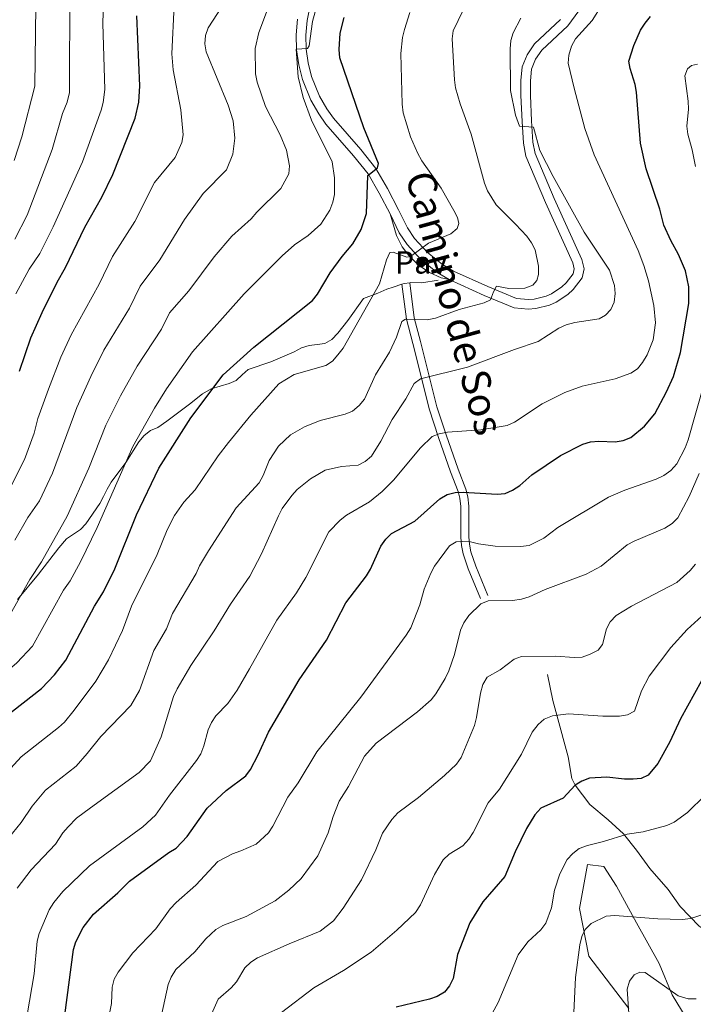
# Model space of a CAD drawing. Units: metres. Extents: x 635233 to 642175, y 4701986 to 4706750.
# Drawn here: x 639968 to 640179, y 4705208 to 4705516 of the extents above; entities that cross this region are included whole.
import ezdxf
from ezdxf.enums import TextEntityAlignment as Align

# ---------------------------------------------------------------- set-up
doc = ezdxf.new("R2010")
doc.units = ezdxf.units.M
doc.header["$MEASUREMENT"] = 0
doc.linetypes.add('DGN Style 3', pattern=[121.60946, 86.8639, -34.74556])
for name, color, linetype, lineweight in [('Nivel 11', 7, 'Continuous', 0), ('Nivel 17', 7, 'Continuous', 0), ('Nivel 21', 7, 'Continuous', 0), ('Nivel 25', 7, 'Continuous', 0), ('Nivel 26', 7, 'Continuous', 0), ('Nivel 35', 7, 'Continuous', 0), ('Nivel 4', 7, 'Continuous', 0), ('Nivel 44', 7, 'Continuous', 0), ('Nivel 5', 7, 'Continuous', 0), ('Nivel 57', 7, 'Continuous', 0), ('Nivel 61', 7, 'Continuous', 0)]:
    doc.layers.add(name, color=color, linetype=linetype, lineweight=lineweight)
doc.styles.add('Style-Arial', font='txt')
doc.styles.add('Style-Helvetica-Narrow-Oblique', font='txt')

# ---------------------------------------------------------------- blocks, each defined once
blk = doc.blocks.new('5PERFI')
at = {"layer": 'Nivel 17', "linetype": 'Continuous', "lineweight": 0}
h = blk.add_hatch(color=7, dxfattribs=at)
edge = h.paths.add_edge_path()
edge.add_arc((-0.02415868639945984, -0.04258245229721069), 15.59985471624537, 315.0000000018422, 675.0000000018422)

msp = doc.modelspace()

# ---------------------------------------------------------------- linework, layer by layer
at = {"layer": 'Nivel 11', "color": 142, "linetype": 'DGN Style 3', "lineweight": 13}
msp.add_polyline3d([(640196.9699999988, 4705226.859999999, 784.11), (640194.0700000003, 4705227.76, 784.96), (640189.5100000016, 4705228.42, 787.14), (640187.1600000001, 4705228.960000001, 787.9300000000001), (640184.8999999985, 4705229.800000001, 788.36), (640180.5500000007, 4705232.699999999, 789.2), (640174.5799999982, 4705238.859999999, 790.89), (640170.8399999999, 4705244.15, 792.16), (640165.1600000001, 4705250.710000001, 793.86), (640160.8900000006, 4705256.49, 794.7), (640156.8500000015, 4705261.619999999, 795.97), (640152.0599999987, 4705265.99, 796.4), (640146.3399999999, 4705270.82, 798.09), (640141.7399999984, 4705276.790000001, 800), (640140.6600000001, 4705278.91, 800.59), (640139.5, 4705285.710000001, 802.12), (640136.0199999996, 4705298.720000001, 805), (640134.7100000009, 4705303.33, 806.44), (640133.0599999987, 4705311.41, 808.1800000000001)], dxfattribs=at)
at = {"layer": 'Nivel 21', "color": 7, "linetype": 'DGN Style 3', "lineweight": 0, "extrusion": (0.1130549938498136, -0.1402607410329237, 0.9836389037093408), "elevation": -586793.4791143045, "flags": 128}
msp.add_lwpolyline([(3451277.593218289, 3208610.540557355), (3451276.170747638, 3208611.484208371), (3451275.401807394, 3208611.76175279)], dxfattribs=at)
at = {"layer": 'Nivel 21', "color": 7, "linetype": 'Continuous', "lineweight": 0}
for points in [[(640102.2600000016, 4705435.050000001, 842.07), (640113.2300000004, 4705430.1, 839.89), (640122.5899999999, 4705426.210000001, 838.51), (640127.0599999987, 4705425.790000001, 837.98), (640129.3900000006, 4705425.960000001, 837.73), (640133.6499999985, 4705427.02, 837.29), (640135.7800000012, 4705427.949999999, 837.11), (640139.4499999993, 4705430.359999999, 836.82), (640141.1600000001, 4705431.939999999, 836.72), (640143.9600000009, 4705435.6, 836.6), (640144.5399999991, 4705438.449999999, 836.6), (640143.8099999987, 4705441.27, 836.39), (640135.1799999997, 4705460.4, 835.6), (640129.1999999993, 4705474.48, 835.33), (640128.5199999996, 4705478.050000001, 835.33), (640128.1099999994, 4705484.710000001, 834.91), (640127.75, 4705492.67, 834.0600000000001), (640127.7600000016, 4705497.210000001, 833.85), (640128.0399999991, 4705500.9, 833.4300000000001), (640129.3599999994, 4705503.970000001, 832.72), (640131.2600000016, 4705506.800000001, 832.24), (640139.4400000013, 4705514.41, 831.5500000000001), (640145.129999999, 4705522.27, 830.7)], [(640054.7899999991, 4705516.550000001, 855.03), (640054.3500000015, 4705511.59, 854.96), (640054.5100000016, 4705506.880000001, 854.78), (640055.1799999997, 4705502.220000001, 854.57), (640056.3500000015, 4705497.640000001, 854.33), (640059, 4705491.140000001, 853.91), (640061.4499999993, 4705486.859999999, 853.46), (640063.6900000013, 4705483.699999999, 852.91), (640072.3500000015, 4705473.790000001, 851.08), (640076.870000001, 4705468.08, 850.03), (640080.3500000015, 4705462.09, 848.6800000000001), (640083.7800000012, 4705455.57, 847.6800000000001)], [(640083.7800000012, 4705455.57, 847.6800000000001), (640086.6099999994, 4705449.67, 846.35), (640089.1000000015, 4705446.060000001, 845.45), (640093.4499999993, 4705441.27, 844.12), (640098.5199999996, 4705437.26, 842.86), (640102.2600000016, 4705435.050000001, 842.07)], [(640087.4499999993, 4705433.59, 842.83), (640088.8900000006, 4705422.619999999, 839.58), (640090.9100000001, 4705415.02, 837.7), (640093.4299999997, 4705405.09, 834.74), (640096.0100000016, 4705394.540000001, 832.41), (640098.9699999988, 4705385.66, 829.02), (640102.7300000004, 4705374.83, 826.69), (640105.0799999982, 4705368.67, 824.99), (640105.629999999, 4705366.6, 823.98), (640105.8900000006, 4705364.050000001, 822.66), (640105.9400000013, 4705354.390000001, 820.37), (640106.129999999, 4705351.859999999, 819.35), (640106.6900000013, 4705349.199999999, 818.52), (640108.2800000012, 4705344.5, 817.15), (640112.0700000003, 4705335.27, 814.83)]]:
    msp.add_polyline3d(points, dxfattribs=at)
at = {"layer": 'Nivel 21', "color": 7, "linetype": 'DGN Style 3', "lineweight": 0}
for points in [[(640058.8900000006, 4705521.17, 855.24), (640057.7600000016, 4705516.1, 855.03), (640057.3599999994, 4705511.51, 854.96), (640057.5, 4705507.140000001, 854.78), (640058.129999999, 4705502.810000001, 854.57), (640059.2100000009, 4705498.58, 854.33), (640061.6999999993, 4705492.460000001, 853.91), (640063.9800000004, 4705488.470000001, 853.46), (640066.0399999991, 4705485.560000001, 852.91), (640074.6499999985, 4705475.710000001, 851.08), (640079.3599999994, 4705469.779999999, 850.03), (640082.9800000004, 4705463.550000001, 848.6800000000001), (640086.4600000009, 4705456.91, 847.6800000000001), (640089.2199999988, 4705451.18, 846.35), (640091.4499999993, 4705447.92, 845.45), (640095.5, 4705443.470000001, 844.12), (640100.2199999988, 4705439.74, 842.86), (640103.6400000006, 4705437.710000001, 842.07), (640114.4200000018, 4705432.85, 839.89), (640123.3299999982, 4705429.15, 838.51), (640127.0899999999, 4705428.800000001, 837.98), (640128.9100000001, 4705428.93, 837.73), (640132.6799999997, 4705429.869999999, 837.29), (640134.3500000015, 4705430.6, 837.11), (640137.5899999999, 4705432.73, 836.82), (640138.9299999997, 4705433.970000001, 836.72), (640141.1600000001, 4705436.880000001, 836.6), (640141.4600000009, 4705438.369999999, 836.6), (640140.9699999988, 4705440.27, 836.39), (640132.4299999997, 4705459.199999999, 835.6), (640126.3099999987, 4705473.609999999, 835.33), (640125.5399999991, 4705477.68, 835.33), (640125.120000001, 4705484.550000001, 834.91), (640124.75, 4705492.6, 834.0600000000001), (640124.7600000016, 4705497.33, 833.85), (640125.0899999999, 4705501.619999999, 833.4300000000001), (640126.7100000009, 4705505.41, 832.72), (640128.9600000009, 4705508.76, 832.24), (640137.1799999997, 4705516.4, 831.5500000000001)], [(640087.4499999993, 4705433.59, 842.83), (640084.7699999996, 4705432.66, 843), (640082.7100000009, 4705432.08, 844.0600000000001), (640079.9600000009, 4705430.779999999, 844.69), (640075.4200000018, 4705429.07, 845.33), (640070.5, 4705422.24, 846.1700000000001), (640067.4299999997, 4705418.26, 845.94), (640065.5300000012, 4705416.25, 846.1700000000001), (640063.3500000015, 4705415.050000001, 846.38), (640060.9400000013, 4705414.689999999, 847.02), (640058.3999999985, 4705414.449999999, 847.02), (640056.0399999991, 4705413.630000001, 847.02), (640053.7699999996, 4705412.439999999, 846.8100000000001), (640046.4800000004, 4705409.290000001, 847.02), (640039.3000000007, 4705406.93, 848.26), (640037.4499999993, 4705405.210000001, 848.71), (640035.6099999994, 4705403.49, 848.71), (640033.3999999985, 4705402.5, 849.33), (640027.7100000009, 4705400.84, 850.11), (640025.0700000003, 4705399.27, 850.54), (640020.9800000004, 4705396.08, 851.26), (640013.9100000001, 4705390.710000001, 851.9200000000001), (640011.0899999999, 4705388.800000001, 852.32), (640008.7399999984, 4705387.790000001, 852.74), (640006.7899999991, 4705386.24, 852.95), (640005.0500000007, 4705384.26, 852.95), (640001.0300000012, 4705377.790000001, 853.37), (639999.4699999988, 4705375.68, 854.4300000000001), (639996.4400000013, 4705371.66, 854.64), (639995.1700000018, 4705369.470000001, 855.0600000000001), (639994.0500000007, 4705367.140000001, 855.07), (639992.8599999994, 4705364.99, 855.49), (639988.5300000012, 4705358.640000001, 855.7), (639986.8099999987, 4705356.859999999, 856.12), (639982.4299999997, 4705353.960000001, 856.5500000000001), (639980.0100000016, 4705351.130000001, 857.19), (639973.7199999988, 4705342.83, 858.46), (639967.1000000015, 4705334.949999999, 859.08)], [(640098.8299999982, 4705434.810000001, 842.36), (640093.6999999993, 4705434.01, 843), (640090.2600000016, 4705434.07, 842.57), (640089.9100000001, 4705434.029999999, 842.61)], [(640089.9100000001, 4705434.029999999, 842.61), (640091.3399999999, 4705423.1, 839.58), (640093.3299999982, 4705415.65, 837.7), (640095.8500000015, 4705405.689999999, 834.74), (640098.4100000001, 4705395.23, 832.41), (640101.3299999982, 4705386.460000001, 829.02), (640105.0799999982, 4705375.689999999, 826.69), (640107.4699999988, 4705369.43, 824.99), (640108.1000000015, 4705367.050000001, 823.98), (640108.3900000006, 4705364.18, 822.66), (640108.4400000013, 4705354.49, 820.37), (640108.6099999994, 4705352.220000001, 819.35), (640109.1099999994, 4705349.859999999, 818.52), (640110.629999999, 4705345.369999999, 817.15), (640114.379999999, 4705336.220000001, 814.83)]]:
    msp.add_polyline3d(points, dxfattribs=at)
at = {"layer": 'Nivel 25', "color": 1, "linetype": 'Continuous', "lineweight": 0}
msp.add_polyline3d([(640083.7800000012, 4705455.57, 847.87), (640085.7600000016, 4705448.83, 846.83), (640087.6099999994, 4705445.33, 845.99), (640090, 4705442.18, 845.12), (640092.870000001, 4705439.460000001, 844.25), (640096.1499999985, 4705437.24, 843.39), (640099.75, 4705435.59, 842.57), (640102.2600000016, 4705435.050000001, 842.36)], dxfattribs=at)
at = {"layer": 'Nivel 35', "color": 92, "linetype": 'DGN Style 3', "lineweight": 0}
msp.add_polyline3d([(640177.9299999997, 4705201.65, 784.9200000000001), (640172.129999999, 4705211.220000001, 787.04), (640168.0100000016, 4705220.98, 790), (640160.8999999985, 4705233.720000001, 792.12), (640154.6700000018, 4705245.25, 795.09), (640150.75, 4705251.35, 795.9300000000001), (640145.6099999994, 4705251.99, 796.36), (640143.0899999999, 4705238.23, 798.0500000000001), (640146.0399999991, 4705223.369999999, 796.78), (640158.5500000007, 4705206.98, 792.54)], dxfattribs=at)
at = {"layer": 'Nivel 4', "color": 30, "linetype": 'Continuous', "lineweight": 30, "flags": 128}
for points, elevation in [([(639967.7800000012, 4705406.369999999), (639971.3200000003, 4705416.810000001), (639974.7800000012, 4705424.710000001), (639979.5199999996, 4705434.25), (639982.0899999999, 4705438.779999999), (639988.1900000013, 4705451.460000001), (639993.4800000004, 4705460.84), (639996.9400000013, 4705467.93), (640003.9499999993, 4705485.51), (640005.1099999994, 4705490.540000001), (640005.3999999985, 4705495.710000001), (640004.4400000013, 4705517.540000001)], 875), ([(639981.8900000006, 4705204.9), (639984.6900000013, 4705225.4), (639985.379999999, 4705227.800000001), (639987.620000001, 4705232.34), (639990.879999999, 4705236.43), (639998.5500000007, 4705243.140000001), (640002.1900000013, 4705246.83), (640014.5199999996, 4705255.810000001), (640016.7800000012, 4705257.1), (640020.2100000009, 4705260.74), (640026.5100000016, 4705269.6), (640032.4499999993, 4705275.18), (640038.5899999999, 4705279.77), (640040.0899999999, 4705281.77), (640042.4600000009, 4705286.33), (640045.6700000018, 4705293.41), (640055.3000000007, 4705309.810000001), (640063.8399999999, 4705322.16), (640069.9699999988, 4705333.880000001), (640076.379999999, 4705342.310000001), (640077.6600000001, 4705344.460000001), (640080.9299999997, 4705351.640000001), (640082.4600000009, 4705353.84), (640084.2100000009, 4705355.630000001), (640091.4899999984, 4705359.470000001), (640099.3900000006, 4705366.460000001), (640101.6999999993, 4705367.82), (640104.120000001, 4705368.439999999), (640106.6999999993, 4705368.49), (640117.2899999991, 4705367.890000001), (640119.8500000015, 4705368.130000001), (640122.1499999985, 4705369.119999999), (640124.370000001, 4705370.57), (640128.1600000001, 4705373.949999999), (640137.120000001, 4705379.98), (640144.1099999994, 4705383.5), (640146.5, 4705384.23), (640149.1099999994, 4705384.449999999), (640154.2899999991, 4705384.26), (640156.8000000007, 4705384.710000001), (640159.120000001, 4705385.640000001), (640163.4499999993, 4705389.130000001), (640166.6600000001, 4705393.07), (640170.3099999987, 4705399.869999999), (640172.5500000007, 4705404.720000001), (640174.7300000004, 4705412.23), (640177.2800000012, 4705427.52), (640177.3000000007, 4705432.73), (640176.25, 4705437.76), (640174.0899999999, 4705442.85), (640171.6799999997, 4705447.25), (640169.5300000012, 4705452.07), (640168.2899999991, 4705457.109999999), (640163.9499999993, 4705469.720000001), (640162.1999999993, 4705477.73), (640160.9699999988, 4705493.66), (640160.5399999991, 4705496.119999999), (640158.9100000001, 4705501.08), (640158.5799999982, 4705503.35), (640160.0799999982, 4705508.26), (640162.2300000004, 4705513.130000001), (640163.6499999985, 4705515.27), (640165.3399999999, 4705517.33)], 825), ([(640021.4200000018, 4705391.82), (640031.5399999991, 4705405.220000001), (640041.1499999985, 4705413.84), (640059.4400000013, 4705428.540000001), (640061.0799999982, 4705430.51), (640065.0599999987, 4705437.130000001), (640068.7899999991, 4705442.300000001), (640072.120000001, 4705446.24), (640074.7199999988, 4705450.73), (640076.4299999997, 4705455.710000001), (640076.8099999987, 4705467.58), (640079.8599999994, 4705470.050000001), (640080.1900000013, 4705471.4), (640075.6000000015, 4705482.49), (640068.0500000007, 4705504.4), (640067.8000000007, 4705506.98), (640068.1099999994, 4705512.109999999), (640069.4400000013, 4705517.060000001)], 850), ([(639922.9899999984, 4705195.890000001), (639923.1099999994, 4705209.619999999), (639923.8500000015, 4705220.08), (639924.5899999999, 4705225.460000001), (639927.3900000006, 4705238.529999999), (639931.75, 4705253.99), (639933.6000000015, 4705258.640000001), (639937.8500000015, 4705265.58), (639942.9200000018, 4705272.23), (639951.1999999993, 4705285.77), (639959.6900000013, 4705295.49), (639974.6099999994, 4705307.1), (639978.7100000009, 4705311.33), (639982.2899999991, 4705315.92), (639991.1700000018, 4705332.84), (639994.0700000003, 4705337.279999999), (639997.620000001, 4705344.550000001), (640004.3500000015, 4705361.460000001), (640011.4100000001, 4705376.050000001), (640021.4200000018, 4705391.82)], 850), ([(640181.3399999999, 4705309.439999999), (640174.6700000018, 4705297.540000001), (640171.379999999, 4705290.34), (640167.6099999994, 4705283.58), (640164.6099999994, 4705279.91), (640162.4299999997, 4705278.890000001), (640159.9100000001, 4705278.75), (640157.1600000001, 4705278.67), (640151.6799999997, 4705279.380000001), (640146.25, 4705279.01), (640143.8500000015, 4705278.119999999), (640141.7399999984, 4705276.790000001), (640138, 4705272.75), (640130.9499999993, 4705269.619999999), (640129.0899999999, 4705267.52), (640126.4499999993, 4705263.26), (640122.9400000013, 4705255.949999999), (640119.7100000009, 4705248.220000001)], 800), ([(640119.7100000009, 4705248.220000001), (640112.8200000003, 4705240.310000001), (640108.7899999991, 4705233.790000001), (640104.8500000015, 4705223.869999999), (640103.5300000012, 4705216.33), (640102.3999999985, 4705213.99), (640100.8399999999, 4705212.040000001), (640098.5300000012, 4705210.689999999), (640096.1700000018, 4705209.859999999), (640085.7300000004, 4705207.310000001)], 800)]:
    msp.add_lwpolyline(points, dxfattribs=dict(at, elevation=elevation))
at = {"layer": 'Nivel 5', "color": 30, "linetype": 'Continuous', "lineweight": 0, "flags": 128}
for points, elevation in [([(639966.0599999987, 4705472.35), (639968.4299999997, 4705479.720000001), (639972.4800000004, 4705495.540000001), (639972.9899999984, 4705529.18), (639974.1999999993, 4705535.84), (639979.0899999999, 4705551.210000001), (639987, 4705567.98), (639987.8200000003, 4705570.380000001), (639990.6900000013, 4705586.130000001), (639990.1099999994, 4705604.77), (639990.8200000003, 4705622.140000001), (639991.7899999991, 4705631.609999999), (639993.6000000015, 4705639.16), (639994.6099999994, 4705641.449999999), (639996.1700000018, 4705644.529999999), (639997.7199999988, 4705646.49), (640003.8000000007, 4705652.220000001), (640011.879999999, 4705657.640000001), (640020.8399999999, 4705663.9), (640027.129999999, 4705668.560000001), (640054.9400000013, 4705691.699999999)], 890), ([(639966.2699999996, 4705447.73), (639970.1000000015, 4705455.24), (639977.9299999997, 4705475.790000001), (639981.2199999988, 4705486.98), (639982.6499999985, 4705490.560000001), (639983.3500000015, 4705493.57), (639983.5100000016, 4705526.040000001), (639983.7100000009, 4705528.99), (639985.1700000018, 4705536.52), (639988.6600000001, 4705546.9), (639993.6499999985, 4705556.720000001), (639999.3399999999, 4705563.689999999), (640000.370000001, 4705566.109999999), (640001.129999999, 4705581.439999999), (640000.629999999, 4705594.27), (640001.1700000018, 4705607.41), (640002.1999999993, 4705617.560000001), (640003.6600000001, 4705625.33), (640006.1099999994, 4705632.689999999), (640008.8099999987, 4705637.050000001), (640014.5199999996, 4705642.880000001), (640025.7399999984, 4705653.4), (640040.25, 4705664.810000001), (640054.1000000015, 4705674.609999999)], 885), ([(639966.2300000004, 4705353.51), (639970.3299999982, 4705360.560000001), (639973.9499999993, 4705365.84), (639978.0399999991, 4705374.449999999), (639985.7199999988, 4705394.970000001), (639990.0399999991, 4705404.73), (639994.1000000015, 4705412.9), (640002.1900000013, 4705426.09), (640005.5300000012, 4705432.960000001), (640011.6799999997, 4705441.26), (640019.3500000015, 4705453.810000001), (640025.2600000016, 4705462), (640032.5100000016, 4705469.42), (640034.5300000012, 4705474.26), (640035.1400000006, 4705479.290000001), (640034.6000000015, 4705484.699999999), (640033.0500000007, 4705489.59), (640026.1799999997, 4705506.33), (640025.7800000012, 4705508.790000001), (640025.9800000004, 4705511.42), (640026.8099999987, 4705513.83), (640031.1099999994, 4705520.41), (640032.3299999982, 4705525.279999999)], 865), ([(639966.5700000003, 4705430.550000001), (639970.7300000004, 4705438.26), (639974.1400000006, 4705443.16), (639978.2899999991, 4705451.58), (639987.4299999997, 4705471.859999999), (639993.3000000007, 4705488.029999999), (639993.9699999988, 4705490.449999999), (639994.4499999993, 4705494.550000001), (639993.870000001, 4705515.17), (639994.0899999999, 4705525.84)], 880), ([(639985.4400000013, 4705282.82), (639988.9600000009, 4705286.720000001), (639993.1700000018, 4705292.060000001), (640002.6099999994, 4705301.710000001), (640005.2699999996, 4705306.449999999), (640009.8099999987, 4705318.98), (640013.7800000012, 4705325.76), (640015.6499999985, 4705330.57), (640023.0899999999, 4705343.050000001), (640024.129999999, 4705345.449999999), (640026.870000001, 4705350.16), (640035.5300000012, 4705363.630000001), (640042.7399999984, 4705371.48), (640044.0399999991, 4705373.689999999), (640045.879999999, 4705378.439999999), (640048.8200000003, 4705382.92), (640052.620000001, 4705386.449999999), (640057.0199999996, 4705388.91), (640061.9100000001, 4705390.99), (640069.6900000013, 4705392.880000001), (640071.9800000004, 4705393.9), (640074.129999999, 4705395.65), (640075.7199999988, 4705397.59), (640079.2300000004, 4705405.199999999), (640083.5500000007, 4705412.35), (640085.7899999991, 4705417.029999999), (640087.4699999988, 4705421.960000001), (640088.6400000006, 4705422.640000001), (640095.4200000018, 4705422.390000001), (640097.9600000009, 4705422.92), (640105.4200000018, 4705425.710000001), (640113.25, 4705427.73), (640115.2199999988, 4705428.65), (640116.129999999, 4705431.210000001), (640117.1400000006, 4705432.949999999), (640120.9499999993, 4705432.210000001), (640126.0100000016, 4705432.369999999), (640128.4800000004, 4705433.27), (640129.7699999996, 4705434.710000001), (640130.2399999984, 4705436.640000001), (640130.2899999991, 4705439.210000001), (640129.2100000009, 4705444.33), (640128.1099999994, 4705446.58), (640126.629999999, 4705448.640000001), (640123.1000000015, 4705452.41), (640117, 4705458.380000001), (640114.3000000007, 4705462.779999999), (640113.3099999987, 4705465.25), (640109.1999999993, 4705480.49), (640105.7100000009, 4705490.040000001), (640104.3000000007, 4705495.050000001), (640103.9200000018, 4705497.540000001), (640103.2300000004, 4705510.42), (640103.4899999984, 4705512.91), (640108.1700000018, 4705522.32)], 840), ([(640045.3599999994, 4705519.52), (640042.6700000018, 4705512.300000001), (640041.5399999991, 4705507.300000001), (640041.6700000018, 4705499.369999999), (640042.129999999, 4705496.790000001), (640044.7800000012, 4705489.220000001), (640049.3500000015, 4705480.310000001), (640051.370000001, 4705475.560000001), (640052.25, 4705470.58), (640052.0599999987, 4705468.130000001), (640049.5700000003, 4705463.51), (640042.0300000012, 4705456.17), (640040.2600000016, 4705454.01), (640034.2199999988, 4705448.58), (640028.7399999984, 4705442.189999999), (640020.7800000012, 4705431.470000001), (640014.6900000013, 4705424.59), (640012.1900000013, 4705419.550000001), (640004.5599999987, 4705407.970000001), (639999.3900000006, 4705398.689999999), (639994.7600000016, 4705389.439999999), (639989.3999999985, 4705376.07), (639982.6600000001, 4705361.029999999), (639974.5899999999, 4705346.689999999), (639970.9200000018, 4705341.23), (639963.9299999997, 4705328.790000001)], 860), ([(639964.8299999982, 4705369.84), (639969.2699999996, 4705378.779999999), (639972.2899999991, 4705387), (639973.5, 4705391.550000001), (639976.7699999996, 4705400.73), (639980.6799999997, 4705410.77), (639983.9299999997, 4705417.779999999), (639992.6900000013, 4705433.560000001), (639996.8599999994, 4705442.210000001), (640003.8099999987, 4705453.23), (640009.9600000009, 4705465.43), (640016.4600000009, 4705473.23), (640018.5300000012, 4705477.880000001), (640018.9800000004, 4705480.380000001), (640018.2399999984, 4705488.15), (640015.8200000003, 4705500.66), (640015.4600000009, 4705505.640000001), (640016.2100000009, 4705520.939999999)], 870), ([(639970.120000001, 4705205), (639972.3000000007, 4705217.74), (639973.2300000004, 4705228.029999999), (639973.870000001, 4705230.439999999), (639976.9800000004, 4705237.85), (639978.5100000016, 4705240.07), (639981.2899999991, 4705243.59), (639989.6700000018, 4705251.619999999), (640006.3599999994, 4705263.800000001), (640010.3099999987, 4705267.42), (640014.6600000001, 4705273.75), (640023.1999999993, 4705284.540000001), (640024.5100000016, 4705286.67), (640025.4899999984, 4705289.17), (640026.7699999996, 4705294.18), (640027.8099999987, 4705296.460000001), (640029.2199999988, 4705298.550000001), (640032.9200000018, 4705302.42), (640035.9400000013, 4705306.51), (640039.7699999996, 4705313.27), (640048.3599999994, 4705328.43), (640054.5100000016, 4705337.02), (640057.4400000013, 4705341.790000001), (640064.629999999, 4705356.09), (640068.1499999985, 4705359.779999999), (640070.1499999985, 4705361.290000001), (640077.3299999982, 4705365.49), (640081.2899999991, 4705368.689999999), (640084.870000001, 4705372.290000001), (640093.2899999991, 4705382.35), (640096.9200000018, 4705385.98), (640099.1400000006, 4705386.800000001), (640101.7300000004, 4705387.24), (640112.2199999988, 4705387.98), (640120.4699999988, 4705389.4), (640122.7699999996, 4705390.369999999), (640131.4499999993, 4705396.199999999), (640138.4600000009, 4705399.720000001), (640143.9100000001, 4705401.67), (640154.2800000012, 4705404.01), (640159.1499999985, 4705405.710000001), (640161.25, 4705407.109999999), (640162.8299999982, 4705409.050000001), (640164.2699999996, 4705411.51), (640166.1600000001, 4705416.15), (640166.9400000013, 4705421.449999999), (640166.3999999985, 4705426.939999999), (640164.6999999993, 4705434.68), (640163.2699999996, 4705439.49), (640161.4499999993, 4705444.15), (640147.6700000018, 4705474.109999999), (640144.8099999987, 4705482.32), (640141.4600000009, 4705494.91), (640139.5700000003, 4705502.779999999), (640139.7399999984, 4705505.27), (640140.5799999982, 4705508.040000001), (640141.8399999999, 4705510.390000001), (640147.0899999999, 4705516.08), (640150.0599999987, 4705520.93)], 830), ([(640010.0199999996, 4705394.800000001), (640013.7399999984, 4705400.890000001), (640021.870000001, 4705412.380000001), (640038.129999999, 4705430.58), (640049.9400000013, 4705442.42), (640053.8900000006, 4705445.9), (640058.0899999999, 4705448.800000001), (640062.0399999991, 4705452.34), (640064.9499999993, 4705456.75), (640065.870000001, 4705459.26), (640066.3599999994, 4705461.710000001), (640066.3900000006, 4705466.85), (640065.5899999999, 4705471.92), (640059.1799999997, 4705484.939999999), (640056.5799999982, 4705491.970000001), (640054.9699999988, 4705498.49), (640054.3500000015, 4705507.15), (640057.9400000013, 4705507.33), (640058.4699999988, 4705508.220000001), (640059.4299999997, 4705515.82), (640060.870000001, 4705520.73)], 855), ([(639962.870000001, 4705279.73), (639968.25, 4705285.65), (639979.9699999988, 4705294.890000001), (639981.8200000003, 4705296.59), (639984.8000000007, 4705300.27), (639991.6099999994, 4705309.41), (639995.6099999994, 4705316), (639999.9499999993, 4705325.26), (640002.8500000015, 4705332.800000001), (640010.8599999994, 4705348.99), (640013.9600000009, 4705356.720000001), (640016.3099999987, 4705361.210000001), (640019.2199999988, 4705365.41), (640022.6900000013, 4705369.290000001), (640029.9100000001, 4705379.85), (640033.2100000009, 4705384.07), (640040.1900000013, 4705392.58), (640048.9699999988, 4705402.460000001), (640053.6900000013, 4705405.32), (640063.6900000013, 4705408.16), (640065.7800000012, 4705409.529999999), (640067.4200000018, 4705411.470000001), (640069.0700000003, 4705413.560000001), (640080.4400000013, 4705433.710000001), (640082.629999999, 4705441.26), (640083.6799999997, 4705443.529999999), (640084.75, 4705443.66), (640089.0700000003, 4705442.050000001), (640090.1499999985, 4705442.220000001), (640095.8000000007, 4705446.4), (640102.8200000003, 4705449.33), (640104.8200000003, 4705451.029999999), (640105.2899999991, 4705452.609999999), (640104.8599999994, 4705454.43), (640103.7600000016, 4705456.67), (640099.75, 4705463.59), (640093.7699999996, 4705472.17), (640092.3200000003, 4705474.73), (640090.1799999997, 4705479.68), (640087.879999999, 4705487.210000001), (640087.5399999991, 4705489.890000001), (640087.1799999997, 4705505.75), (640087.6999999993, 4705510.800000001), (640088.3200000003, 4705513.26), (640089.9800000004, 4705518.560000001)], 845), ([(639967.0500000007, 4705244.57), (639971.3900000006, 4705250.369999999), (639978.9899999984, 4705258.359999999), (639981.3399999999, 4705261.939999999), (639982.9699999988, 4705263.83), (639985.5300000012, 4705266.449999999), (639989.9299999997, 4705269.76), (640005.2300000004, 4705280.810000001), (640008.75, 4705284.43), (640012.1400000006, 4705291.970000001), (640015.9899999984, 4705304.57), (640017.1499999985, 4705307), (640021.3900000006, 4705314.23), (640028.6700000018, 4705325.109999999), (640033.8500000015, 4705333.43), (640039.8900000006, 4705342.279999999), (640043.4899999984, 4705349.199999999), (640048.7899999991, 4705361.130000001), (640049.9600000009, 4705363.369999999), (640052.9600000009, 4705367.51), (640054.629999999, 4705369.369999999), (640058.870000001, 4705372.73), (640063.4899999984, 4705375.359999999), (640068.5599999987, 4705376.529999999), (640073.7600000016, 4705376.970000001), (640075.9800000004, 4705378.119999999), (640077.9100000001, 4705379.75), (640080.9200000018, 4705384.51), (640084.3900000006, 4705391.27), (640088.6700000018, 4705397.76), (640091.370000001, 4705402.49), (640093.3399999999, 4705404.01), (640107.9699999988, 4705407.640000001), (640122.6900000013, 4705413.18), (640130.1099999994, 4705415.630000001), (640136.620000001, 4705419.83), (640138.8999999985, 4705420.84), (640141.6000000015, 4705421.57), (640149.2300000004, 4705422.74), (640151.2800000012, 4705423.85), (640152.9299999997, 4705425.689999999), (640153.9299999997, 4705427.98), (640154.3000000007, 4705430.640000001), (640154.0199999996, 4705433.17), (640152.4699999988, 4705437.99), (640144.5899999999, 4705449.84), (640134.8500000015, 4705467.290000001), (640130.7100000009, 4705475.4), (640128.6999999993, 4705482.76), (640124.3000000007, 4705483.02), (640123.1000000015, 4705486.529999999), (640121.4699999988, 4705494.199999999), (640121.3999999985, 4705507.27), (640121.5399999991, 4705509.85), (640122.2899999991, 4705512.23), (640124.7600000016, 4705516.790000001)], 835), ([(640179.4400000013, 4705470.380000001), (640178.4100000001, 4705475.640000001), (640176.9899999984, 4705480.59), (640176.7100000009, 4705483.09), (640177.2399999984, 4705488.33), (640177.1499999985, 4705490.83), (640176.0899999999, 4705498.82), (640176.870000001, 4705500.949999999), (640178.1900000013, 4705502.01), (640180.0500000007, 4705502.4)], 820), ([(640051.7899999991, 4705273.060000001), (640055, 4705277.609999999), (640060.8399999999, 4705287.23), (640074.6000000015, 4705304.380000001), (640088.8200000003, 4705323.77), (640090.2699999996, 4705326.01), (640093.0799999982, 4705333.210000001), (640094.3999999985, 4705338.17), (640096.5100000016, 4705343.119999999), (640097.6999999993, 4705345.369999999), (640102.370000001, 4705351.689999999), (640104.5100000016, 4705352.970000001), (640106.4899999984, 4705353.08), (640108.9899999984, 4705352.93), (640111.5, 4705352.300000001), (640116.6999999993, 4705351.630000001), (640124.6400000006, 4705351.51), (640127.3099999987, 4705351.790000001), (640131.9699999988, 4705354.07), (640136.3000000007, 4705357.43), (640152.1600000001, 4705366.93), (640157.25, 4705369.16), (640167.120000001, 4705372.560000001), (640169.4899999984, 4705373.720000001), (640171.6799999997, 4705375.290000001), (640173.5799999982, 4705377.390000001), (640176.2300000004, 4705382.43), (640177.1099999994, 4705384.880000001), (640184.75, 4705411.65)], 820), ([(639913.0300000012, 4705196.949999999), (639913.0500000007, 4705209.57), (639913.8299999982, 4705220.52), (639916.9899999984, 4705243.279999999), (639922.0300000012, 4705263.050000001), (639925.4100000001, 4705269.220000001), (639932.6499999985, 4705277), (639934.9100000001, 4705279.790000001), (639942.2600000016, 4705291.310000001), (639953.7300000004, 4705303.810000001), (639966.870000001, 4705315.060000001), (639971.7899999991, 4705320.33), (639981.5500000007, 4705337.869999999), (639983.5599999987, 4705340.810000001), (639986.8399999999, 4705346.689999999), (639992.0100000016, 4705357.439999999), (640003.2699999996, 4705382.810000001), (640010.0199999996, 4705394.800000001)], 855), ([(640015.1900000013, 4705216.800000001), (640016.7199999988, 4705219.1), (640022.620000001, 4705224.65), (640026.0700000003, 4705228.720000001), (640029.2199999988, 4705231.630000001), (640031.370000001, 4705232.9), (640038.6900000013, 4705235.75), (640047.7899999991, 4705240.66), (640052.1099999994, 4705243.960000001), (640055.8999999985, 4705247.58), (640061.1099999994, 4705254.68), (640064.3599999994, 4705261.9), (640065.9100000001, 4705267.050000001), (640067.8000000007, 4705271.85), (640070.7899999991, 4705276.369999999), (640075.7199999988, 4705285.939999999), (640079.379999999, 4705289.93), (640092.3299999982, 4705299.76), (640096.6000000015, 4705303.5), (640098.1499999985, 4705305.460000001), (640101.0399999991, 4705310.189999999), (640102.129999999, 4705312.59), (640103.9200000018, 4705317.73), (640105.8299999982, 4705325.359999999), (640106.870000001, 4705327.630000001), (640108.4299999997, 4705329.939999999), (640112.1600000001, 4705333.529999999), (640114.5199999996, 4705334.540000001), (640122.0899999999, 4705334.609999999), (640124.9100000001, 4705335.01), (640127.3099999987, 4705335.720000001), (640132.3900000006, 4705338.029999999), (640145.1400000006, 4705342.859999999), (640149.8299999982, 4705345.4), (640158.0100000016, 4705352), (640160.1999999993, 4705353.210000001), (640169.7899999991, 4705357.26), (640172.1099999994, 4705358.67), (640173.9200000018, 4705360.439999999), (640177.4699999988, 4705367.17), (640180.5300000012, 4705374.310000001)], 815), ([(640027.8200000003, 4705205.220000001), (640029.9200000018, 4705209.85), (640034.0500000007, 4705213.390000001), (640035.6400000006, 4705215.310000001), (640038.2600000016, 4705219.65), (640040.1799999997, 4705221.460000001), (640042.2899999991, 4705222.800000001), (640052.1400000006, 4705227.189999999), (640061.9200000018, 4705231.15), (640066.0300000012, 4705234.4), (640069.0899999999, 4705238.359999999), (640074.7800000012, 4705247.16), (640079.3299999982, 4705256.560000001), (640081.4299999997, 4705261.800000001), (640084.3000000007, 4705266.09), (640086.1700000018, 4705268.220000001), (640092.6999999993, 4705272.98), (640100.8599999994, 4705279.859999999), (640104.5799999982, 4705283.43), (640106.0500000007, 4705285.460000001), (640110.2100000009, 4705295.51), (640110.870000001, 4705297.98), (640112.0500000007, 4705305.65), (640112.8500000015, 4705308.290000001), (640114.1799999997, 4705310.640000001), (640118.2699999996, 4705312.939999999), (640122.620000001, 4705316.220000001), (640124.9600000009, 4705317.109999999), (640135.6799999997, 4705317.23), (640141.379999999, 4705316.779999999), (640143.879999999, 4705316.92), (640146.4800000004, 4705317.77), (640148.9699999988, 4705319.08), (640150.2899999991, 4705320.83), (640151.5799999982, 4705325.77), (640152.7300000004, 4705327.99), (640154.5799999982, 4705329.890000001), (640159.379999999, 4705332.83), (640173.5700000003, 4705340.279999999), (640177.7300000004, 4705343.99), (640179.379999999, 4705345.99)], 810), ([(640049.7899999991, 4705205.67), (640059.8999999985, 4705213.43), (640069.1799999997, 4705218.85), (640077.8999999985, 4705224.58), (640085.9100000001, 4705231.449999999), (640091.7699999996, 4705236.98), (640093.3500000015, 4705239.390000001), (640097.6400000006, 4705248.84), (640100.379999999, 4705253.48), (640102.25, 4705255.189999999), (640106.5500000007, 4705257.869999999), (640108.3999999985, 4705259.939999999), (640109.8299999982, 4705261.99), (640114.4800000004, 4705271.290000001), (640118.0599999987, 4705275.609999999), (640124.9699999988, 4705286.48), (640128.3099999987, 4705293.439999999), (640130.129999999, 4705295.790000001), (640131.9899999984, 4705297.460000001), (640134.629999999, 4705298.560000001), (640139.6700000018, 4705299.15), (640150.4400000013, 4705298.4), (640155.5899999999, 4705298.4), (640158.120000001, 4705298.82), (640160.3500000015, 4705299.949999999), (640162.5, 4705306.300000001), (640164.8900000006, 4705310.92), (640171.6799999997, 4705319.92), (640176.7600000016, 4705325.59), (640182.5100000016, 4705330.75)], 805), ([(639946.3000000007, 4705197.460000001), (639946.9299999997, 4705210.199999999), (639947.8999999985, 4705218.43), (639950.3099999987, 4705233.279999999), (639955.2100000009, 4705248.119999999), (639958.6700000018, 4705253.48), (639968.2899999991, 4705265.109999999), (639971.6499999985, 4705270.23), (639975.8399999999, 4705275.220000001), (639985.4400000013, 4705282.82)], 840), ([(640200.7300000004, 4705279.59), (640199.8399999999, 4705277.25), (640198.1799999997, 4705269.359999999), (640197.3900000006, 4705266.99), (640191.4100000001, 4705255.02), (640188.620000001, 4705244.699999999), (640186.7600000016, 4705239.880000001), (640185.0100000016, 4705238.09), (640182.8000000007, 4705236.710000001), (640177.870000001, 4705235.08), (640175.379999999, 4705234.810000001), (640167.6700000018, 4705235.050000001), (640154.1600000001, 4705236.02), (640151.4100000001, 4705235.790000001), (640146.7699999996, 4705233.57), (640144.8299999982, 4705231.699999999), (640143.8000000007, 4705229.43), (640143.2300000004, 4705226.85), (640141.8000000007, 4705216.630000001), (640141.0300000012, 4705199.15)], 790), ([(639995.5199999996, 4705203.369999999), (639996.4899999984, 4705208.49), (639996.7800000012, 4705213.66), (639997.3500000015, 4705216.09), (639998.6099999994, 4705218.359999999), (640003.2300000004, 4705224.369999999), (640010.4600000009, 4705231.890000001), (640014.8999999985, 4705238.1), (640016.7399999984, 4705240.130000001), (640022.9499999993, 4705245.49), (640029.8500000015, 4705252.99), (640034.4699999988, 4705255.359999999), (640037.0300000012, 4705256.279999999), (640041.8399999999, 4705258.34), (640045.6700000018, 4705261.91), (640047.0500000007, 4705264), (640051.7899999991, 4705273.060000001)], 820), ([(640162.9800000004, 4705262.27), (640170.4299999997, 4705264.210000001), (640172.6999999993, 4705265.25), (640176.8599999994, 4705268.26), (640182.4899999984, 4705273.75)], 795), ([(640115.0700000003, 4705204.210000001), (640117.620000001, 4705208.83), (640123.9200000018, 4705223.710000001), (640126.9200000018, 4705227.810000001), (640131.0100000016, 4705231.58), (640132.5300000012, 4705233.689999999), (640134.370000001, 4705238.470000001), (640135.2600000016, 4705243.960000001), (640136.9499999993, 4705249.1), (640139.25, 4705253.59), (640140.9899999984, 4705255.4), (640142.9800000004, 4705256.98), (640145.5599999987, 4705258), (640150.5700000003, 4705259.16), (640158, 4705261.529999999), (640162.9800000004, 4705262.27)], 795), ([(640179.6099999994, 4705209.99), (640177.1099999994, 4705210), (640174.0300000012, 4705210.890000001), (640163.6900000013, 4705218.16), (640162.0300000012, 4705218.35), (640160.2300000004, 4705217.48), (640158.7399999984, 4705215.48), (640158.0100000016, 4705213.01), (640158.5799999982, 4705205.4)], 785), ([(640010.3399999999, 4705196.24), (640014.3000000007, 4705214.470000001), (640015.1900000013, 4705216.800000001)], 815)]:
    msp.add_lwpolyline(points, dxfattribs=dict(at, elevation=elevation))
at = {"layer": 'Nivel 57', "color": 92, "linetype": 'DGN Style 3', "lineweight": 0}
msp.add_polyline3d([(640158.5500000007, 4705206.98, 792.54), (640146.0399999991, 4705223.369999999, 796.78), (640143.0899999999, 4705238.23, 798.0500000000001), (640145.6099999994, 4705251.99, 796.36), (640150.75, 4705251.35, 795.9300000000001), (640154.6700000018, 4705245.25, 795.09), (640160.8999999985, 4705233.720000001, 792.12), (640168.0100000016, 4705220.98, 790), (640172.129999999, 4705211.220000001, 787.04), (640177.9299999997, 4705201.65, 784.9200000000001)], dxfattribs=at)
at = {"layer": 'Nivel 61', "color": 7, "linetype": 'Continuous', "lineweight": 0}
msp.add_3dface([(635322.4699999988, 4701985.75, 491.65), (635232.7100000009, 4706612.35, 623.38), (642080.4400000013, 4706748.65, 831), (642174.7600000016, 4702121.98, 682.1800000000001)], dxfattribs=at)

# ---------------------------------------------------------------- block references
at = {"layer": 'Nivel 17', "color": 7, "linetype": 'Continuous', "lineweight": 0, "xscale": 0.1000009313241567, "yscale": 0.1000009313241567, "zscale": 0.1000009313241567}
msp.add_blockref('5PERFI', (640093.4600000009, 4705440.41, 844.27), dxfattribs=at)

# ---------------------------------------------------------------- texts
at = {"layer": 'Nivel 26', "color": 7, "linetype": 'Continuous', "lineweight": 0, "style": 'Style-Arial'}
msp.add_text('Pav', height=6.99996, dxfattribs=at).set_placement((640093.4623970352, 4705440.409979999, 844.27), align=Align.MIDDLE_CENTER)
at = {"layer": 'Nivel 44', "color": 7, "linetype": 'Continuous', "lineweight": 0, "style": 'Style-Helvetica-Narrow-Oblique'}
msp.add_text('Camino de Sos', height=9, rotation=285.322999991441, dxfattribs=at).set_placement((640099.7139613293, 4705426.513653984, 840.6), align=Align.CENTER)

doc.saveas('drawing.dxf')
